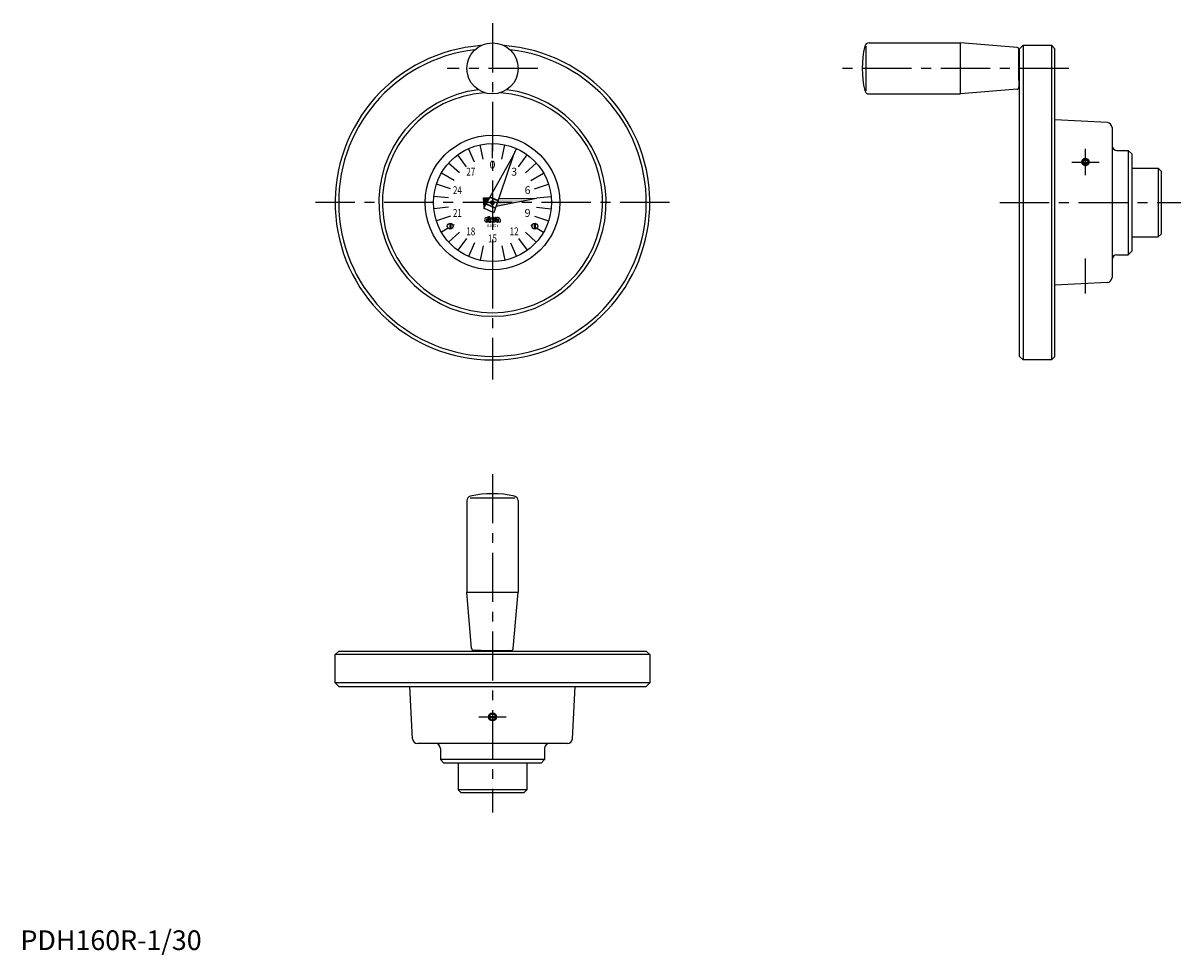
# Model space of a CAD drawing. Extents: x 1 to 590, y -2 to 471.
import ezdxf
from ezdxf.enums import TextEntityAlignment as Align

# ---------------------------------------------------------------- set-up
doc = ezdxf.new("R2010")
doc.units = 0
doc.header["$LTSCALE"] = 20
doc.header["$MEASUREMENT"] = 0
doc.linetypes.add('CENTER', pattern=[2, 1.25, -0.25, 0.25, -0.25])
doc.layers.get('0').update_dxf_attribs({"linetype": 'CONTINUOUS'})
doc.layers.add('1', color=1, linetype='CENTER')
doc.layers.add('3', color=3, linetype='CONTINUOUS')
doc.styles.add('06500', font='romans.shx')
doc.styles.add('07500', font='romans.shx')
doc.styles.get("Standard").update_dxf_attribs({"font": 'romans.shx'})
doc.styles.add('Standard1', font='ARIAL.TTF')

msp = doc.modelspace()

# ---------------------------------------------------------------- linework, layer by layer
for p, q in [((430.08, 436.88), (430.08, 459.52)), ((431.48, 461.2), (478, 461.2)), ((506.78, 458.78), (478, 461.2)), ((478, 435.2), (478, 461.2)), ((509.8, 460), (508, 458.2)), ((509.8, 460), (524.2, 460)), ((509.8, 460), (509.8, 300)), ((524.2, 460), (526, 458.2)), ((524.2, 460), (524.2, 300)), ((507.7, 442.2), (507.7, 457.78)), ((508, 454.2), (507.7, 454.2)), ((508, 301.8), (508, 458.2)), ((526, 301.8), (526, 458.2)), ((507.7, 442.2), (507.7, 438.62)), ((508, 442.2), (507.7, 442.2)), ((506.78, 437.62), (478, 435.2)), ((431.48, 435.2), (478, 435.2)), ((552.63, 420.62), (526, 422.02)), ((555, 418.13), (555, 341.87)), ((240, 402.5), (240, 410)), ((557.5, 406.5), (563.2, 406.5)), ((563.2, 406.5), (565, 404.7)), ((563.2, 406.5), (563.2, 353.5)), ((226.77, 398.2), (222.37, 404.27)), ((235.65, 377.12), (250.58, 403.75)), ((250.58, 403.75), (240.77, 374.84)), ((253.23, 398.2), (257.63, 404.27)), ((539.88, 400.51), (543.12, 400.51)), ((565, 404.7), (565, 355.3)), ((540.04, 399.99), (542.96, 399.99)), ((565, 397.5), (578.5, 397.5)), ((578.5, 397.5), (580, 396)), ((578.5, 397.5), (578.5, 362.5)), ((580, 396), (580, 364)), ((218.6, 386.95), (211.47, 389.27)), ((261.4, 386.95), (268.53, 389.27)), ((242.8, 380.83), (238.74, 382.64)), ((242.87, 381.02), (238.84, 382.81)), ((235.36, 382.39), (238.58, 382.35)), ((235.82, 377.41), (235.36, 382.39)), ((240.77, 374.84), (235.65, 377.12)), ((235.87, 376.81), (235.85, 377.03)), ((236.2, 376.88), (235.87, 376.81)), ((241.51, 377.03), (236.78, 379.13)), ((241.57, 377.22), (236.88, 379.31)), ((262.41, 382.04), (241.84, 377.99)), ((243.29, 382.29), (262.41, 382.04)), ((218.6, 373.05), (211.47, 370.73)), ((236.83, 371.44), (237.78, 371.44)), ((236.83, 370.95), (237.78, 370.95)), ((237.87, 372.32), (237.13, 372.32)), ((237.13, 371.58), (237.87, 371.58)), ((237.78, 370.95), (237.78, 371.44)), ((237.87, 371.58), (237.87, 372.32)), ((237.95, 371.19), (237.95, 372.94)), ((237.95, 372.94), (238.69, 372.94)), ((238.69, 371.19), (238.69, 372.94)), ((239.6, 371.44), (240.55, 371.44)), ((239.6, 370.95), (240.55, 370.95)), ((240.64, 372.32), (239.9, 372.32)), ((239.9, 371.58), (240.64, 371.58)), ((240.55, 370.95), (240.55, 371.44)), ((240.64, 371.58), (240.64, 372.32)), ((241.07, 370.91), (241.07, 370.88)), ((241.37, 371.47), (241.37, 371.5)), ((241.89, 372.32), (241.46, 372.32)), ((241.46, 371.58), (241.89, 371.58)), ((241.89, 371.58), (241.89, 372.32)), ((241.89, 371.58), (242.83, 371.58)), ((242, 371.44), (243.14, 371.44)), ((242.87, 372.32), (242.38, 372.32)), ((242.63, 370.95), (243.17, 370.95)), ((243.88, 371.4), (243.88, 370.39)), ((261.4, 373.05), (268.53, 370.73)), ((218.25, 369.5), (218.25, 366.52)), ((218.75, 369.5), (218.75, 366.52)), ((237.13, 370.8), (237.95, 370.8)), ((237.58, 370.06), (237.13, 370.06)), ((237.87, 370.47), (237.87, 370.35)), ((238.24, 370.06), (239.14, 370.06)), ((239.9, 370.8), (240.98, 370.8)), ((240.27, 370.06), (239.9, 370.06)), ((240.55, 370.47), (240.55, 370.35)), ((240.64, 370.8), (240.64, 370.06)), ((240.98, 370.06), (240.64, 370.06)), ((244, 370.06), (243.18, 370.06)), ((261.25, 369.5), (261.25, 366.52)), ((261.75, 369.5), (261.75, 366.52)), ((226.77, 361.8), (222.37, 355.73)), ((253.23, 361.8), (257.63, 355.73)), ((565, 362.5), (578.5, 362.5)), ((580, 364), (578.5, 362.5)), ((240, 357.5), (240, 350)), ((557.5, 353.5), (563.2, 353.5)), ((565, 355.3), (563.2, 353.5)), ((552.63, 339.38), (526, 337.98)), ((509.8, 300), (508, 301.8)), ((526, 301.8), (524.2, 300)), ((524.2, 300), (509.8, 300)), ((228.68, 229.92), (251.32, 229.92)), ((227, 228.52), (227, 182)), ((253, 228.52), (253, 182)), ((227, 182), (253, 182)), ((229.42, 153.22), (227, 182)), ((250.58, 153.22), (253, 182)), ((160, 150.2), (161.8, 152)), ((320, 150.2), (160, 150.2)), ((160, 135.8), (160, 150.2)), ((161.8, 152), (318.2, 152)), ((234, 152.3), (230.42, 152.3)), ((234, 152.3), (249.58, 152.3)), ((234, 152), (234, 152.3)), ((246, 152), (246, 152.3)), ((320, 150.2), (318.2, 152)), ((320, 150.2), (320, 135.8)), ((320, 135.8), (160, 135.8)), ((161.8, 134), (160, 135.8)), ((320, 135.8), (318.2, 134)), ((161.8, 134), (318.2, 134)), ((199.38, 107.37), (197.98, 134)), ((280.62, 107.37), (282.02, 134)), ((238.02, 118.8), (241.98, 118.8)), ((238.02, 118.2), (241.98, 118.2)), ((278.13, 105), (201.87, 105)), ((213.5, 102.5), (213.5, 96.8)), ((266.5, 102.5), (266.5, 96.8)), ((266.5, 96.8), (213.5, 96.8)), ((215.3, 95), (213.5, 96.8)), ((264.7, 95), (215.3, 95)), ((222.5, 95), (222.5, 81.5)), ((257.5, 95), (257.5, 81.5)), ((266.5, 96.8), (264.7, 95)), ((257.5, 81.5), (222.5, 81.5)), ((224, 80), (222.5, 81.5)), ((256, 80), (224, 80)), ((257.5, 81.5), (256, 80))]:
    msp.add_line(p, q)
for points in [[(541.5, 401.99, 0.085408), (540.87, 401.88, 0.092076), (540.35, 401.59, 0.103398), (539.97, 401.09, 0.132914), (539.88, 400.6, 0.113128)], [(539.88, 400.6, 0.110888), (540, 400.07, 0.102792), (540.35, 399.6, 0.093091), (540.92, 399.27, 0.104355), (541.5, 399.18, 0.087227), (542.13, 399.29, 0.093091), (542.65, 399.6, 0.102792), (543, 400.07, 0.110888), (543.12, 400.6, 0.110888)], [(542.95, 400.51, 0.052797), (542.87, 400.73, 0.103098), (542.55, 401.16, 0.092589), (542.08, 401.43, 0.086319), (541.5, 401.53, 0.086319), (540.92, 401.43, 0.092589), (540.45, 401.16, 0.103098), (540.13, 400.73, 0.052797), (540.05, 400.51, 0.111998)], [(543.12, 400.6, 0.113128), (543, 401.12, 0.103398), (542.65, 401.59, 0.092076), (542.13, 401.88, 0.085408), (541.5, 401.99, 0.085408)]]:
    msp.add_lwpolyline(points, format="xyb")
at = {"const_width": 1}
msp.add_lwpolyline([(239.5, 380, 1), (240.5, 380, 1)], format="xyb", close=True, dxfattribs=at)
msp.add_lwpolyline([(239.5, 380, 1), (240.5, 380, 1)], format="xyb", close=True, dxfattribs=at)
for centre, radius in [((240, 448.2), 13), ((240, 380), 34.25), ((240, 380), 30), ((240, 380), 1), ((240, 380), 1), ((218.5, 368), 1.5), ((261.5, 368), 1.5), ((240, 118.5), 2)]:
    msp.add_circle(centre, radius)
for centre, radius, start, end in [((240, 380), 80, 94.23254, 85.76746), ((478, 448.2), 50, 166.98943, 193.01058), ((431.48, 458.95), 2.25, 90, 166.98942), ((240, 380), 78.2, 96.52058, 83.47942), ((506.7, 457.78), 1, 0, 85.18847), ((240, 380), 57.8, 97.12264, 82.87736), ((240, 380), 56, 94.16368, 85.83632), ((431.48, 437.45), 2.25, 193.01058, 270), ((506.7, 438.62), 1, 274.81153, 360), ((552.5, 418.13), 2.5, 0, 87), ((557.5, 409), 2.5, 180, 270), ((237.13, 371.19), 1.13, 90, 270), ((237.13, 371.19), 0.39, 90, 140.83329), ((237.13, 371.19), 0.39, 219.16671, 270), ((240, 371.11), 2.05, 177.7958, 210.76639), ((240.12, 371.11), 1.44, 176.76968, 226.83314), ((239.9, 371.19), 1.13, 90, 270), ((239.9, 371.19), 0.39, 90, 140.83329), ((239.9, 371.19), 0.39, 219.16671, 270), ((241.46, 371.58), 0.738, 90, 234.90037), ((240.98, 370.8), 0.738, 270, 54.90037), ((240.98, 370.88), 0.0821, 270, 0), ((240.98, 370.91), 0.0821, 0, 54.90037), ((241.46, 371.5), 0.0821, 90, 180), ((241.46, 371.47), 0.0821, 180, 234.90037), ((242.65, 370.91), 0.841, 140.6433, 303.57749), ((241.15, 371.94), 0.821, 334.06662, 357.86089), ((242.38, 371.91), 0.41, 90, 180), ((242.63, 370.88), 0.0615, 90, 235.43968), ((242.83, 371.17), 0.41, 235.43968, 326.63299), ((242.83, 371.17), 0.41, 40.5416, 90), ((242.88, 371.32), 0.996, 4.20685, 90.66645), ((237.58, 370.35), 0.287, 270, 360), ((238.69, 370.44), 0.821, 154.06662, 177.86089), ((240.27, 370.35), 0.287, 270, 360), ((241.37, 370.44), 0.821, 154.06662, 177.86089), ((243.51, 370.31), 0.41, 194.95437, 216.87817), ((244.29, 370.36), 0.41, 175.26604, 225.84605), ((557.5, 351), 2.5, 90, 180), ((552.5, 341.87), 2.5, 273, 0), ((229.25, 228.52), 2.25, 103.01058, 180), ((240, 182), 50, 76.98943, 103.01058), ((250.75, 228.52), 2.25, 360, 76.98942), ((230.42, 153.3), 1, 184.81153, 270), ((249.58, 153.3), 1, 270, 355.18847), ((201.87, 107.5), 2.5, 183, 270), ((278.13, 107.5), 2.5, 270, 357), ((211, 102.5), 2.5, 360, 90), ((269, 102.5), 2.5, 90, 180)]:
    msp.add_arc(centre, radius, start, end)
for points in [[(235.36, 382.39), (235.82, 377.41), (238.58, 382.35)], [(235.85, 377.03), (235.87, 376.81), (236.2, 376.88)], [(243.29, 382.29), (241.84, 377.99), (262.41, 382.04)]]:
    msp.add_solid(points)
at = {"layer": '1'}
for p, q in [((240, 471.2), (240, 290)), ((263, 448.2), (217, 448.2)), ((533, 448.2), (418, 448.2)), ((541.5, 393.84), (541.5, 407.31)), ((534.5, 400.6), (548.5, 400.6)), ((330, 380), (150, 380)), ((498, 380), (590, 380)), ((541.5, 333.79), (541.5, 351.5)), ((240, 242), (240, 70)), ((233, 118.5), (247, 118.5))]:
    msp.add_line(p, q, dxfattribs=at)
at = {"layer": '3'}
for p, q in [((230.85, 400.55), (227.8, 407.41)), ((235.32, 402.01), (233.76, 409.34)), ((244.68, 402.01), (246.24, 409.34)), ((250.58, 403.75), (252.2, 407.41)), ((220.51, 391.25), (214.02, 395)), ((223.28, 395.06), (217.71, 400.07)), ((256.72, 395.06), (262.29, 400.07)), ((259.49, 391.25), (265.98, 395)), ((217.62, 382.35), (210.16, 383.14)), ((262.38, 382.35), (269.84, 383.14)), ((217.62, 377.65), (210.16, 376.86)), ((262.38, 377.65), (269.84, 376.86)), ((217.42, 366.96), (214.02, 365)), ((220.51, 368.75), (219.94, 368.42)), ((259.49, 368.75), (260.06, 368.42)), ((262.58, 366.96), (265.98, 365)), ((223.28, 364.94), (217.71, 359.93)), ((230.85, 359.45), (227.8, 352.59)), ((249.15, 359.45), (252.2, 352.59)), ((256.72, 364.94), (262.29, 359.93)), ((235.32, 357.99), (233.76, 350.66)), ((244.68, 357.99), (246.24, 350.66))]:
    msp.add_line(p, q, dxfattribs=at)
for points in [[(541.5, 402.31, 0.085195), (540.72, 402.18, 0.091954), (540.09, 401.81, 0.103467), (539.61, 401.2, 0.133209), (539.5, 400.6, 0.113395)], [(539.5, 400.6, 0.110632), (539.65, 399.94, 0.102719), (540.09, 399.36, 0.093206), (540.78, 398.95, 0.104589), (541.5, 398.85, 0.08744), (542.28, 398.98, 0.093206), (542.91, 399.36, 0.102719), (543.35, 399.94, 0.110632), (543.5, 400.6, 0.110632)], [(543.5, 400.6, 0.113395), (543.35, 401.24, 0.103467), (542.91, 401.81, 0.091954), (542.28, 402.18, 0.085195), (541.5, 402.31, 0.085195)]]:
    msp.add_lwpolyline(points, format="xyb", dxfattribs=at)
msp.add_circle((240, 118.5), 1.62, dxfattribs=at)

# ---------------------------------------------------------------- texts
for s, p in [('0', (240, 398.75)), ('3', (251.02, 395.17)), ('6', (257.83, 385.79)), ('9', (257.83, 374.21))]:
    msp.add_text(s, height=4).set_placement(p, align=Align.MIDDLE)
at = {"style": '07500', "width": 0.75}
for s, p in [('27', (228.98, 395.17)), ('24', (222.17, 385.79)), ('21', (222.17, 374.21)), ('18', (228.98, 364.83)), ('12', (251.02, 364.83)), ('15', (240, 361.25))]:
    msp.add_text(s, height=4, dxfattribs=at).set_placement(p, align=Align.MIDDLE)
at = {"style": '06500', "width": 0.65}
msp.add_text('CLAYTON', height=1.5, dxfattribs=at).set_placement((240, 367.5), align=Align.CENTER)
at = {"color": 3, "style": 'Standard1'}
msp.add_text('PDH160R-1/30', height=10, dxfattribs=at).set_placement((0, 0))

doc.saveas('drawing.dxf')
